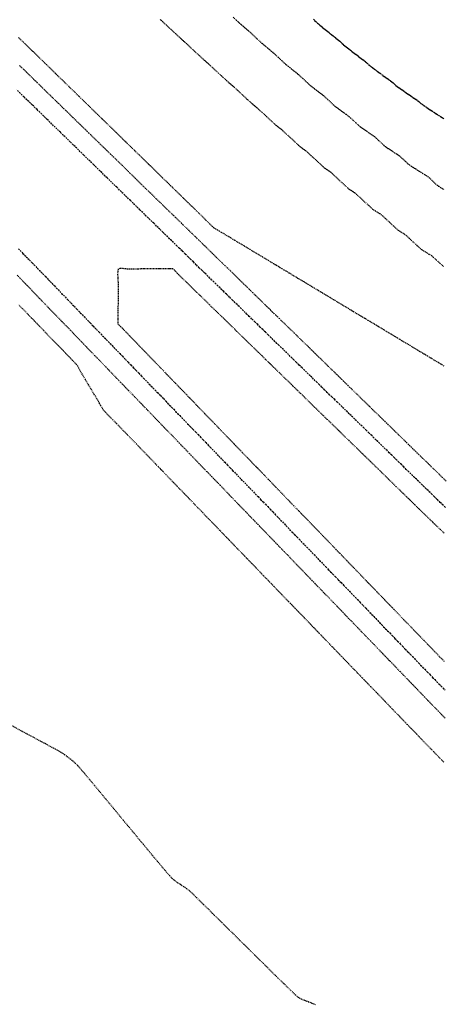
# Model space of a CAD drawing. Units: feet. Extents: x 2231450 to 2405042, y 13764001 to 13937778.
# Drawn here: x 2273973 to 2274039, y 13808348 to 13808500 of the extents above; entities that cross this region are included whole.
import ezdxf

# ---------------------------------------------------------------- set-up
doc = ezdxf.new("R2010")
doc.units = ezdxf.units.FT
doc.header["$MEASUREMENT"] = 0
doc.linetypes.add('HIDDEN', pattern=[0.375, 0.25, -0.125])
doc.linetypes.add('HIDDEN2', pattern=[0.1875, 0.125, -0.0625])
doc.layers.add('V-TOPO-CONT-MAJR', color=1, linetype='HIDDEN')
doc.layers.add('V-TOPO-CONT-MINR', color=251, linetype='HIDDEN2')

msp = doc.modelspace()

# ---------------------------------------------------------------- linework, layer by layer
at = {"layer": 'V-TOPO-CONT-MAJR', "color": 1, "linetype": 'HIDDEN', "lineweight": -3}
for points, elevation in [([(2274018.87, 13808500.46), (2274019.06, 13808500.29), (2274019.24, 13808500.13), (2274019.48, 13808499.91), (2274019.71, 13808499.69), (2274019.89, 13808499.53), (2274020.08, 13808499.37), (2274020.29, 13808499.2), (2274020.49, 13808499.04), (2274020.69, 13808498.88), (2274020.9, 13808498.71), (2274021.1, 13808498.54), (2274021.3, 13808498.38), (2274021.51, 13808498.21), (2274021.72, 13808498.05), (2274021.92, 13808497.89), (2274022.13, 13808497.72), (2274022.34, 13808497.55), (2274022.55, 13808497.39), (2274022.77, 13808497.22), (2274022.97, 13808497.06), (2274023.14, 13808496.9), (2274023.35, 13808496.7), (2274023.56, 13808496.51), (2274023.73, 13808496.35), (2274023.94, 13808496.19), (2274024.15, 13808496.02), (2274024.36, 13808495.86), (2274024.57, 13808495.7), (2274024.79, 13808495.53), (2274025, 13808495.37), (2274025.21, 13808495.21), (2274025.43, 13808495.04), (2274025.64, 13808494.88), (2274025.85, 13808494.71), (2274026.08, 13808494.54), (2274026.29, 13808494.38), (2274026.51, 13808494.22), (2274026.74, 13808494.05), (2274026.96, 13808493.88), (2274027.18, 13808493.68), (2274027.42, 13808493.45), (2274027.64, 13808493.25), (2274027.85, 13808493.08), (2274028.08, 13808492.92), (2274028.3, 13808492.76), (2274028.52, 13808492.6), (2274028.75, 13808492.43), (2274028.97, 13808492.27), (2274029.19, 13808492.1), (2274029.42, 13808491.93), (2274029.64, 13808491.77), (2274029.87, 13808491.61), (2274030.1, 13808491.44), (2274030.33, 13808491.27), (2274030.56, 13808491.11), (2274030.81, 13808490.94), (2274031.03, 13808490.77), (2274031.23, 13808490.6), (2274031.43, 13808490.4), (2274031.62, 13808490.22), (2274031.84, 13808490.06), (2274032.08, 13808489.89), (2274032.32, 13808489.74), (2274032.54, 13808489.58), (2274032.79, 13808489.41), (2274033.02, 13808489.24), (2274033.25, 13808489.08), (2274033.5, 13808488.91), (2274033.73, 13808488.75), (2274033.97, 13808488.59), (2274034.22, 13808488.41), (2274034.46, 13808488.25), (2274034.71, 13808488.08), (2274034.98, 13808487.9), (2274035.2, 13808487.75), (2274035.36, 13808487.6), (2274035.52, 13808487.44), (2274035.69, 13808487.3), (2274035.9, 13808487.15), (2274036.16, 13808486.97), (2274036.42, 13808486.81), (2274036.66, 13808486.65), (2274036.92, 13808486.48), (2274037.16, 13808486.32), (2274037.41, 13808486.15), (2274037.67, 13808485.98), (2274037.92, 13808485.82), (2274038.2, 13808485.64), (2274038.49, 13808485.45), (2274038.69, 13808485.32), (2274038.82, 13808485.24), (2274038.96, 13808485.15), (2274039.09, 13808485.06)], 640), ([(2274039.31, 13808424.93), (2274038.95, 13808425.27), (2274038.51, 13808425.7), (2274038.03, 13808426.17), (2274037.59, 13808426.6), (2274037.24, 13808426.94), (2274036.94, 13808427.23), (2274036.63, 13808427.53), (2274036.32, 13808427.83), (2274036.01, 13808428.13), (2274035.72, 13808428.41), (2274035.44, 13808428.69), (2274035.13, 13808428.99), (2274034.83, 13808429.29), (2274034.52, 13808429.58), (2274034.24, 13808429.86), (2274033.97, 13808430.13), (2274033.63, 13808430.45), (2274033.26, 13808430.81), (2274032.87, 13808431.19), (2274032.49, 13808431.56), (2274032.14, 13808431.9), (2274031.79, 13808432.25), (2274031.4, 13808432.63), (2274031, 13808433.01), (2274030.62, 13808433.39), (2274030.28, 13808433.72), (2274030.01, 13808433.98), (2274029.73, 13808434.25), (2274029.44, 13808434.54), (2274029.14, 13808434.83), (2274028.84, 13808435.12), (2274028.56, 13808435.39), (2274028.27, 13808435.67), (2274027.9, 13808436.04), (2274027.48, 13808436.45), (2274027.05, 13808436.86), (2274026.68, 13808437.22), (2274026.4, 13808437.5), (2274026.12, 13808437.76), (2274025.83, 13808438.05), (2274025.54, 13808438.33), (2274025.25, 13808438.62), (2274024.98, 13808438.88), (2274024.71, 13808439.14), (2274024.42, 13808439.42), (2274024.13, 13808439.7), (2274023.85, 13808439.98), (2274023.58, 13808440.24), (2274023.31, 13808440.5), (2274022.97, 13808440.84), (2274022.58, 13808441.22), (2274022.17, 13808441.62), (2274021.76, 13808442.01), (2274021.39, 13808442.37), (2274021.02, 13808442.73), (2274020.61, 13808443.13), (2274020.19, 13808443.54), (2274019.79, 13808443.94), (2274019.44, 13808444.28), (2274019.17, 13808444.53), (2274018.91, 13808444.79), (2274018.63, 13808445.06), (2274018.35, 13808445.33), (2274018.08, 13808445.6), (2274017.81, 13808445.86), (2274017.53, 13808446.14), (2274017.13, 13808446.52), (2274016.68, 13808446.96), (2274016.23, 13808447.4), (2274015.84, 13808447.78), (2274015.56, 13808448.05), (2274015.3, 13808448.3), (2274015.03, 13808448.57), (2274014.75, 13808448.84), (2274014.48, 13808449.1), (2274014.23, 13808449.35), (2274013.91, 13808449.66), (2274013.57, 13808449.99), (2274013.24, 13808450.31), (2274012.92, 13808450.62), (2274012.66, 13808450.88), (2274012.31, 13808451.22), (2274011.9, 13808451.62), (2274011.46, 13808452.04), (2274011.03, 13808452.46), (2274010.65, 13808452.84), (2274010.26, 13808453.22), (2274009.82, 13808453.64), (2274009.37, 13808454.08), (2274008.95, 13808454.49), (2274008.59, 13808454.84), (2274008.33, 13808455.09), (2274008.03, 13808455.39), (2274007.7, 13808455.71), (2274007.37, 13808456.02), (2274007.06, 13808456.33), (2274006.78, 13808456.6), (2274006.37, 13808457), (2274005.89, 13808457.47), (2274005.41, 13808457.93), (2274005, 13808458.33), (2274004.72, 13808458.61), (2274004.42, 13808458.9), (2274004.1, 13808459.21), (2274003.78, 13808459.52), (2274003.48, 13808459.81), (2274003.18, 13808460.1), (2274002.87, 13808460.41), (2274002.56, 13808460.71), (2274002.26, 13808461), (2274002.01, 13808461.25), (2274001.64, 13808461.6), (2274001.21, 13808462.02), (2274000.75, 13808462.47), (2274000.3, 13808462.91), (2273999.9, 13808463.3), (2273999.49, 13808463.7), (2273999.03, 13808464.15), (2273998.56, 13808464.61), (2273998.12, 13808465.04), (2273997.75, 13808465.4), (2273997.5, 13808465.64), (2273997.21, 13808465.92), (2273996.91, 13808466.22), (2273996.6, 13808466.51), (2273996.32, 13808466.79), (2273996.03, 13808467.07), (2273995.6, 13808467.49), (2273995.1, 13808467.98), (2273994.59, 13808468.47), (2273994.16, 13808468.89), (2273993.88, 13808469.16), (2273993.6, 13808469.43), (2273993.31, 13808469.72), (2273993.01, 13808470.01), (2273992.73, 13808470.28), (2273992.45, 13808470.56), (2273992.01, 13808470.98), (2273991.5, 13808471.48), (2273990.99, 13808471.98), (2273990.55, 13808472.41), (2273990.27, 13808472.68), (2273990, 13808472.95), (2273989.71, 13808473.22), (2273989.42, 13808473.5), (2273989.15, 13808473.77), (2273988.87, 13808474.04), (2273988.43, 13808474.48), (2273987.9, 13808474.99), (2273987.38, 13808475.5), (2273986.94, 13808475.93), (2273986.66, 13808476.2), (2273986.39, 13808476.46), (2273986.11, 13808476.73), (2273985.84, 13808477), (2273985.57, 13808477.26), (2273985.29, 13808477.53), (2273984.84, 13808477.97), (2273984.3, 13808478.49), (2273983.77, 13808479.01), (2273983.32, 13808479.45), (2273983.05, 13808479.72), (2273982.79, 13808479.97), (2273982.52, 13808480.23), (2273982.25, 13808480.5), (2273981.99, 13808480.75), (2273981.71, 13808481.02), (2273981.25, 13808481.47), (2273980.71, 13808481.99), (2273980.16, 13808482.52), (2273979.71, 13808482.97), (2273979.43, 13808483.24), (2273979.18, 13808483.48), (2273978.92, 13808483.74), (2273978.66, 13808483.99), (2273978.41, 13808484.24), (2273978.12, 13808484.51), (2273977.66, 13808484.96), (2273977.11, 13808485.5), (2273976.56, 13808486.04), (2273976.1, 13808486.48), (2273975.82, 13808486.75), (2273975.58, 13808486.99), (2273975.32, 13808487.24), (2273975.07, 13808487.49), (2273974.82, 13808487.72), (2273974.54, 13808488), (2273974.07, 13808488.45), (2273973.51, 13808489), (2273972.95, 13808489.55)], 635), ([(2273973.23, 13808464.96), (2273973.49, 13808464.68), (2273973.92, 13808464.24), (2273974.43, 13808463.72), (2273974.93, 13808463.19), (2273975.36, 13808462.75), (2273975.63, 13808462.47), (2273975.89, 13808462.2), (2273976.17, 13808461.92), (2273976.44, 13808461.64), (2273976.7, 13808461.37), (2273976.97, 13808461.09), (2273977.39, 13808460.65), (2273977.89, 13808460.14), (2273978.39, 13808459.62), (2273978.81, 13808459.19), (2273979.08, 13808458.9), (2273979.35, 13808458.63), (2273979.63, 13808458.34), (2273979.91, 13808458.05), (2273980.18, 13808457.77), (2273980.45, 13808457.49), (2273980.86, 13808457.06), (2273981.35, 13808456.56), (2273981.84, 13808456.05), (2273982.26, 13808455.62), (2273982.53, 13808455.34), (2273982.8, 13808455.06), (2273983.09, 13808454.76), (2273983.38, 13808454.46), (2273983.65, 13808454.17), (2273983.92, 13808453.9), (2273984.33, 13808453.47), (2273984.81, 13808452.98), (2273985.29, 13808452.48), (2273985.7, 13808452.06), (2273985.97, 13808451.77), (2273986.25, 13808451.48), (2273986.55, 13808451.18), (2273986.85, 13808450.87), (2273987.13, 13808450.58), (2273987.41, 13808450.29), (2273987.71, 13808449.97), (2273988.01, 13808449.66), (2273988.3, 13808449.37), (2273988.55, 13808449.11), (2273988.9, 13808448.74), (2273989.33, 13808448.31), (2273989.77, 13808447.84), (2273990.21, 13808447.39), (2273990.6, 13808446.98), (2273990.99, 13808446.58), (2273991.42, 13808446.14), (2273991.86, 13808445.69), (2273992.27, 13808445.26), (2273992.62, 13808444.9), (2273992.87, 13808444.64), (2273993.16, 13808444.34), (2273993.47, 13808444.02), (2273993.78, 13808443.69), (2273994.08, 13808443.39), (2273994.35, 13808443.11), (2273994.74, 13808442.7), (2273995.19, 13808442.24), (2273995.65, 13808441.77), (2273996.04, 13808441.36), (2273996.31, 13808441.08), (2273996.62, 13808440.76), (2273996.93, 13808440.43), (2273997.25, 13808440.11), (2273997.55, 13808439.79), (2273997.86, 13808439.48), (2273998.18, 13808439.14), (2273998.51, 13808438.81), (2273998.82, 13808438.49), (2273999.07, 13808438.23), (2273999.41, 13808437.87), (2273999.82, 13808437.45), (2274000.24, 13808437.01), (2274000.66, 13808436.58), (2274001.03, 13808436.2), (2274001.4, 13808435.82), (2274001.8, 13808435.4), (2274002.22, 13808434.97), (2274002.61, 13808434.56), (2274002.95, 13808434.21), (2274003.21, 13808433.95), (2274003.46, 13808433.69), (2274003.72, 13808433.41), (2274003.99, 13808433.13), (2274004.25, 13808432.86), (2274004.5, 13808432.6), (2274004.77, 13808432.32), (2274005.15, 13808431.93), (2274005.57, 13808431.49), (2274006, 13808431.05), (2274006.38, 13808430.66), (2274006.65, 13808430.38), (2274006.91, 13808430.11), (2274007.18, 13808429.83), (2274007.45, 13808429.55), (2274007.72, 13808429.27), (2274007.98, 13808429.01), (2274008.24, 13808428.74), (2274008.51, 13808428.45), (2274008.79, 13808428.17), (2274009.07, 13808427.88), (2274009.33, 13808427.61), (2274009.59, 13808427.34), (2274009.92, 13808427), (2274010.31, 13808426.6), (2274010.71, 13808426.18), (2274011.1, 13808425.78), (2274011.45, 13808425.41), (2274011.81, 13808425.05), (2274012.19, 13808424.65), (2274012.58, 13808424.24), (2274012.96, 13808423.86), (2274013.29, 13808423.52), (2274013.54, 13808423.25), (2274013.81, 13808422.97), (2274014.09, 13808422.68), (2274014.38, 13808422.38), (2274014.66, 13808422.09), (2274014.93, 13808421.81), (2274015.2, 13808421.53), (2274015.56, 13808421.17), (2274015.96, 13808420.75), (2274016.36, 13808420.34), (2274016.72, 13808419.97), (2274016.99, 13808419.68), (2274017.26, 13808419.4), (2274017.55, 13808419.1), (2274017.84, 13808418.8), (2274018.13, 13808418.5), (2274018.41, 13808418.22), (2274018.68, 13808417.93), (2274018.97, 13808417.63), (2274019.27, 13808417.32), (2274019.56, 13808417.02), (2274019.84, 13808416.73), (2274020.11, 13808416.46), (2274020.43, 13808416.12), (2274020.8, 13808415.75), (2274021.18, 13808415.35), (2274021.54, 13808414.97), (2274021.88, 13808414.62), (2274022.28, 13808414.21), (2274022.72, 13808413.75), (2274023.16, 13808413.3), (2274023.56, 13808412.89), (2274023.88, 13808412.55), (2274024.17, 13808412.26), (2274024.47, 13808411.95), (2274024.77, 13808411.63), (2274025.07, 13808411.32), (2274025.36, 13808411.03), (2274025.69, 13808410.68), (2274026.11, 13808410.24), (2274026.57, 13808409.78), (2274026.99, 13808409.34), (2274027.33, 13808408.99), (2274027.62, 13808408.69), (2274027.93, 13808408.37), (2274028.24, 13808408.05), (2274028.54, 13808407.73), (2274028.83, 13808407.43), (2274029.12, 13808407.13), (2274029.43, 13808406.81), (2274029.75, 13808406.48), (2274030.06, 13808406.16), (2274030.36, 13808405.85), (2274030.69, 13808405.51), (2274031.08, 13808405.11), (2274031.5, 13808404.67), (2274031.92, 13808404.24), (2274032.31, 13808403.84), (2274032.69, 13808403.44), (2274033.1, 13808403.02), (2274033.51, 13808402.59), (2274033.89, 13808402.19), (2274034.22, 13808401.85), (2274034.52, 13808401.54), (2274034.84, 13808401.21), (2274035.16, 13808400.88), (2274035.48, 13808400.55), (2274035.78, 13808400.24), (2274036.12, 13808399.89), (2274036.51, 13808399.48), (2274036.93, 13808399.05), (2274037.33, 13808398.64), (2274037.67, 13808398.29), (2274037.98, 13808397.97), (2274038.3, 13808397.64), (2274038.63, 13808397.3), (2274038.95, 13808396.96), (2274039.26, 13808396.65)], 635)]:
    msp.add_lwpolyline(points, dxfattribs=dict(at, elevation=elevation))
at = {"layer": 'V-TOPO-CONT-MINR', "color": 251, "linetype": 'HIDDEN2', "lineweight": -3}
for points, elevation in [([(2273995.16, 13808500.44), (2273995.23, 13808500.38), (2273995.29, 13808500.32), (2273995.52, 13808500.11), (2273996.08, 13808499.59), (2273996.8, 13808498.92), (2273997.52, 13808498.25), (2273998.08, 13808497.73), (2273998.31, 13808497.52), (2273998.38, 13808497.46), (2273998.44, 13808497.4), (2273998.51, 13808497.34), (2273998.58, 13808497.27), (2273998.64, 13808497.21), (2273998.71, 13808497.15), (2273998.78, 13808497.09), (2273998.85, 13808497.03), (2273998.91, 13808496.97), (2273998.98, 13808496.91), (2273999.21, 13808496.7), (2273999.76, 13808496.19), (2274000.48, 13808495.52), (2274001.19, 13808494.86), (2274001.75, 13808494.35), (2274001.98, 13808494.13), (2274002.05, 13808494.07), (2274002.12, 13808494.01), (2274002.19, 13808493.95), (2274002.26, 13808493.88), (2274002.33, 13808493.82), (2274002.4, 13808493.76), (2274002.47, 13808493.7), (2274002.54, 13808493.64), (2274002.62, 13808493.57), (2274002.69, 13808493.51), (2274002.92, 13808493.3), (2274003.46, 13808492.79), (2274004.17, 13808492.14), (2274004.88, 13808491.48), (2274005.43, 13808490.97), (2274005.66, 13808490.76), (2274005.73, 13808490.7), (2274005.8, 13808490.64), (2274005.88, 13808490.57), (2274005.95, 13808490.51), (2274006.03, 13808490.45), (2274006.11, 13808490.38), (2274006.18, 13808490.32), (2274006.26, 13808490.25), (2274006.34, 13808490.19), (2274006.41, 13808490.13), (2274006.64, 13808489.92), (2274007.18, 13808489.42), (2274007.88, 13808488.77), (2274008.58, 13808488.12), (2274009.12, 13808487.62), (2274009.35, 13808487.41), (2274009.43, 13808487.35), (2274009.51, 13808487.28), (2274009.59, 13808487.22), (2274009.67, 13808487.15), (2274009.75, 13808487.09), (2274009.83, 13808487.02), (2274009.91, 13808486.96), (2274009.99, 13808486.89), (2274010.08, 13808486.83), (2274010.16, 13808486.76), (2274010.38, 13808486.55), (2274010.92, 13808486.06), (2274011.61, 13808485.42), (2274012.3, 13808484.78), (2274012.84, 13808484.28), (2274013.06, 13808484.08), (2274013.14, 13808484.01), (2274013.23, 13808483.95), (2274013.32, 13808483.88), (2274013.4, 13808483.81), (2274013.49, 13808483.75), (2274013.58, 13808483.68), (2274013.66, 13808483.61), (2274013.75, 13808483.55), (2274013.84, 13808483.48), (2274013.93, 13808483.41), (2274014.15, 13808483.21), (2274014.68, 13808482.72), (2274015.36, 13808482.09), (2274016.04, 13808481.46), (2274016.57, 13808480.97), (2274016.79, 13808480.77), (2274016.88, 13808480.7), (2274016.97, 13808480.63), (2274017.07, 13808480.57), (2274017.16, 13808480.5), (2274017.25, 13808480.43), (2274017.34, 13808480.36), (2274017.44, 13808480.29), (2274017.53, 13808480.22), (2274017.63, 13808480.16), (2274017.73, 13808480.08), (2274017.95, 13808479.88), (2274018.47, 13808479.4), (2274019.14, 13808478.79), (2274019.81, 13808478.17), (2274020.33, 13808477.69), (2274020.55, 13808477.49), (2274020.64, 13808477.42), (2274020.74, 13808477.35), (2274020.84, 13808477.28), (2274020.94, 13808477.21), (2274021.04, 13808477.14), (2274021.14, 13808477.07), (2274021.25, 13808477), (2274021.35, 13808476.93), (2274021.45, 13808476.86), (2274021.56, 13808476.78), (2274021.78, 13808476.59), (2274022.29, 13808476.12), (2274022.94, 13808475.51), (2274023.6, 13808474.91), (2274024.11, 13808474.44), (2274024.33, 13808474.24), (2274024.43, 13808474.16), (2274024.54, 13808474.09), (2274024.65, 13808474.02), (2274024.76, 13808473.95), (2274024.87, 13808473.88), (2274024.98, 13808473.81), (2274025.1, 13808473.73), (2274025.2, 13808473.66), (2274025.26, 13808473.63), (2274025.31, 13808473.59), (2274025.51, 13808473.41), (2274026, 13808472.96), (2274026.64, 13808472.37), (2274027.29, 13808471.77), (2274027.8, 13808471.31), (2274028.03, 13808471.1), (2274028.2, 13808470.98), (2274028.37, 13808470.88), (2274028.51, 13808470.79), (2274028.68, 13808470.68), (2274028.84, 13808470.58), (2274029, 13808470.48), (2274029.17, 13808470.38), (2274029.33, 13808470.27), (2274029.56, 13808470.06), (2274030.05, 13808469.62), (2274030.66, 13808469.06), (2274031.27, 13808468.5), (2274031.75, 13808468.05), (2274031.99, 13808467.84), (2274032.14, 13808467.73), (2274032.32, 13808467.63), (2274032.48, 13808467.53), (2274032.65, 13808467.43), (2274032.83, 13808467.33), (2274032.99, 13808467.21), (2274033.23, 13808467.01), (2274033.7, 13808466.57), (2274034.29, 13808466.03), (2274034.88, 13808465.48), (2274035.36, 13808465.05), (2274035.59, 13808464.84), (2274035.76, 13808464.73), (2274035.94, 13808464.63), (2274036.11, 13808464.52), (2274036.29, 13808464.42), (2274036.47, 13808464.3), (2274036.65, 13808464.19), (2274036.84, 13808464.09), (2274037.03, 13808463.97), (2274037.21, 13808463.85), (2274037.44, 13808463.65), (2274037.9, 13808463.23), (2274038.47, 13808462.7), (2274039.04, 13808462.18)], 638), ([(2274006.47, 13808500.76), (2274006.94, 13808500.32), (2274007.17, 13808500.11), (2274007.29, 13808500.01), (2274007.41, 13808499.9), (2274007.52, 13808499.8), (2274007.64, 13808499.69), (2274007.76, 13808499.59), (2274007.88, 13808499.48), (2274007.99, 13808499.38), (2274008.12, 13808499.28), (2274008.23, 13808499.17), (2274008.35, 13808499.07), (2274008.48, 13808498.96), (2274008.59, 13808498.86), (2274008.71, 13808498.76), (2274008.84, 13808498.65), (2274008.96, 13808498.55), (2274009.19, 13808498.34), (2274009.65, 13808497.91), (2274010.19, 13808497.41), (2274010.65, 13808496.98), (2274010.88, 13808496.77), (2274011, 13808496.67), (2274011.12, 13808496.56), (2274011.24, 13808496.46), (2274011.36, 13808496.36), (2274011.49, 13808496.25), (2274011.61, 13808496.15), (2274011.73, 13808496.05), (2274011.86, 13808495.94), (2274011.98, 13808495.84), (2274012.11, 13808495.73), (2274012.24, 13808495.63), (2274012.36, 13808495.52), (2274012.48, 13808495.42), (2274012.62, 13808495.31), (2274012.74, 13808495.21), (2274012.97, 13808495), (2274013.42, 13808494.58), (2274013.94, 13808494.1), (2274014.39, 13808493.68), (2274014.62, 13808493.47), (2274014.74, 13808493.37), (2274014.87, 13808493.26), (2274015, 13808493.16), (2274015.12, 13808493.06), (2274015.26, 13808492.95), (2274015.38, 13808492.85), (2274015.51, 13808492.75), (2274015.65, 13808492.64), (2274015.77, 13808492.54), (2274015.9, 13808492.43), (2274016.04, 13808492.33), (2274016.17, 13808492.22), (2274016.3, 13808492.12), (2274016.44, 13808492.01), (2274016.57, 13808491.91), (2274016.79, 13808491.7), (2274017.23, 13808491.3), (2274017.74, 13808490.82), (2274018.17, 13808490.42), (2274018.4, 13808490.21), (2274018.53, 13808490.11), (2274018.66, 13808490), (2274018.8, 13808489.9), (2274018.93, 13808489.8), (2274019.07, 13808489.69), (2274019.2, 13808489.59), (2274019.33, 13808489.49), (2274019.47, 13808489.38), (2274019.61, 13808489.28), (2274019.74, 13808489.17), (2274019.89, 13808489.07), (2274020.02, 13808488.96), (2274020.16, 13808488.86), (2274020.31, 13808488.75), (2274020.44, 13808488.65), (2274020.66, 13808488.44), (2274021.09, 13808488.05), (2274021.58, 13808487.6), (2274022, 13808487.21), (2274022.22, 13808487.01), (2274022.35, 13808486.9), (2274022.5, 13808486.8), (2274022.64, 13808486.7), (2274022.78, 13808486.59), (2274022.92, 13808486.49), (2274023.06, 13808486.38), (2274023.2, 13808486.28), (2274023.35, 13808486.17), (2274023.49, 13808486.07), (2274023.64, 13808485.96), (2274023.79, 13808485.85), (2274023.93, 13808485.75), (2274024.08, 13808485.65), (2274024.23, 13808485.54), (2274024.38, 13808485.43), (2274024.59, 13808485.23), (2274025, 13808484.86), (2274025.47, 13808484.42), (2274025.87, 13808484.05), (2274026.09, 13808483.86), (2274026.23, 13808483.75), (2274026.38, 13808483.64), (2274026.53, 13808483.54), (2274026.68, 13808483.44), (2274026.83, 13808483.33), (2274026.98, 13808483.23), (2274027.13, 13808483.12), (2274027.29, 13808483.01), (2274027.44, 13808482.91), (2274027.59, 13808482.8), (2274027.75, 13808482.69), (2274027.9, 13808482.59), (2274028.06, 13808482.49), (2274028.23, 13808482.38), (2274028.38, 13808482.27), (2274028.59, 13808482.08), (2274028.97, 13808481.72), (2274029.41, 13808481.31), (2274029.8, 13808480.95), (2274030.01, 13808480.77), (2274030.16, 13808480.66), (2274030.32, 13808480.55), (2274030.48, 13808480.45), (2274030.64, 13808480.35), (2274030.8, 13808480.24), (2274030.96, 13808480.13), (2274031.12, 13808480.03), (2274031.29, 13808479.92), (2274031.45, 13808479.81), (2274031.63, 13808479.7), (2274031.82, 13808479.57), (2274031.95, 13808479.49), (2274032.07, 13808479.41), (2274032.2, 13808479.33), (2274032.36, 13808479.18), (2274032.71, 13808478.85), (2274033.13, 13808478.46), (2274033.51, 13808478.11), (2274033.75, 13808477.91), (2274033.99, 13808477.74), (2274034.25, 13808477.58), (2274034.5, 13808477.43), (2274034.71, 13808477.3), (2274034.98, 13808477.13), (2274035.26, 13808476.95), (2274035.53, 13808476.78), (2274035.78, 13808476.62), (2274036.06, 13808476.46), (2274036.34, 13808476.28), (2274036.59, 13808476.11), (2274036.83, 13808475.9), (2274037.14, 13808475.61), (2274037.48, 13808475.29), (2274037.79, 13808474.99), (2274038.03, 13808474.79), (2274038.28, 13808474.61), (2274038.55, 13808474.45), (2274038.83, 13808474.28), (2274039.09, 13808474.12)], 639), ([(2273973.24, 13808497.64), (2273973.93, 13808496.97), (2273974.57, 13808496.34), (2273975.05, 13808495.88), (2273975.25, 13808495.68), (2273975.37, 13808495.56), (2273975.49, 13808495.45), (2273975.7, 13808495.25), (2273976.18, 13808494.78), (2273976.83, 13808494.14), (2273977.54, 13808493.46), (2273978.19, 13808492.82), (2273978.67, 13808492.36), (2273978.87, 13808492.16), (2273978.97, 13808492.06), (2273979.07, 13808491.96), (2273979.28, 13808491.76), (2273979.77, 13808491.29), (2273980.42, 13808490.64), (2273981.14, 13808489.95), (2273981.8, 13808489.31), (2273982.28, 13808488.84), (2273982.48, 13808488.64), (2273982.57, 13808488.56), (2273982.66, 13808488.47), (2273982.86, 13808488.27), (2273983.35, 13808487.8), (2273984.02, 13808487.15), (2273984.74, 13808486.44), (2273985.41, 13808485.79), (2273985.9, 13808485.32), (2273986.09, 13808485.12), (2273986.17, 13808485.05), (2273986.24, 13808484.98), (2273986.44, 13808484.79), (2273986.93, 13808484.3), (2273987.61, 13808483.65), (2273988.34, 13808482.93), (2273989.02, 13808482.28), (2273989.51, 13808481.8), (2273989.71, 13808481.61), (2273989.76, 13808481.55), (2273989.82, 13808481.49), (2273990.02, 13808481.3), (2273990.52, 13808480.81), (2273991.2, 13808480.15), (2273991.94, 13808479.43), (2273992.62, 13808478.76), (2273993.12, 13808478.28), (2273993.32, 13808478.09), (2273993.36, 13808478.05), (2273993.4, 13808478), (2273993.6, 13808477.81), (2273994.11, 13808477.32), (2273994.79, 13808476.65), (2273995.54, 13808475.92), (2273996.23, 13808475.25), (2273996.73, 13808474.76), (2273996.93, 13808474.57), (2273996.99, 13808474.52), (2273997.14, 13808474.37), (2273997.53, 13808473.98), (2273998.1, 13808473.43), (2273998.76, 13808472.78), (2273999.44, 13808472.12), (2274000.06, 13808471.52), (2274000.54, 13808471.05), (2274001.06, 13808470.55), (2274001.65, 13808469.96), (2274002.25, 13808469.37), (2274002.8, 13808468.83), (2274003.22, 13808468.43), (2274003.46, 13808468.21), (2274003.73, 13808468.03), (2274004.03, 13808467.86), (2274004.31, 13808467.7), (2274004.61, 13808467.52), (2274005.18, 13808467.18), (2274005.92, 13808466.74), (2274006.71, 13808466.26), (2274007.43, 13808465.83), (2274007.98, 13808465.5), (2274008.23, 13808465.35), (2274008.4, 13808465.25), (2274008.57, 13808465.15), (2274008.73, 13808465.05), (2274009.03, 13808464.87), (2274009.65, 13808464.5), (2274010.44, 13808464.03), (2274011.23, 13808463.55), (2274011.89, 13808463.16), (2274012.23, 13808462.95), (2274012.46, 13808462.81), (2274012.69, 13808462.67), (2274012.93, 13808462.53), (2274013.16, 13808462.39), (2274013.4, 13808462.24), (2274013.7, 13808462.07), (2274014.01, 13808461.88), (2274014.29, 13808461.71), (2274014.6, 13808461.53), (2274015.12, 13808461.22), (2274015.76, 13808460.83), (2274016.44, 13808460.42), (2274017.07, 13808460.04), (2274017.58, 13808459.74), (2274018.02, 13808459.47), (2274018.51, 13808459.18), (2274019.01, 13808458.88), (2274019.49, 13808458.59), (2274019.91, 13808458.34), (2274020.24, 13808458.14), (2274020.58, 13808457.94), (2274020.94, 13808457.73), (2274021.3, 13808457.51), (2274021.66, 13808457.29), (2274022, 13808457.09), (2274022.38, 13808456.86), (2274022.83, 13808456.59), (2274023.31, 13808456.3), (2274023.8, 13808456.01), (2274024.24, 13808455.74), (2274024.66, 13808455.49), (2274025.1, 13808455.22), (2274025.55, 13808454.95), (2274026, 13808454.69), (2274026.42, 13808454.43), (2274026.82, 13808454.2), (2274027.3, 13808453.91), (2274027.82, 13808453.59), (2274028.33, 13808453.29), (2274028.77, 13808453.02), (2274029.11, 13808452.82), (2274029.46, 13808452.61), (2274029.83, 13808452.39), (2274030.2, 13808452.17), (2274030.55, 13808451.96), (2274030.84, 13808451.78), (2274031.18, 13808451.58), (2274031.54, 13808451.36), (2274031.9, 13808451.15), (2274032.24, 13808450.94), (2274032.59, 13808450.73), (2274033.15, 13808450.4), (2274033.8, 13808450.01), (2274034.44, 13808449.62), (2274034.96, 13808449.31), (2274035.26, 13808449.13), (2274035.5, 13808448.99), (2274035.75, 13808448.83), (2274036, 13808448.68), (2274036.24, 13808448.54), (2274036.53, 13808448.37), (2274037.03, 13808448.07), (2274037.68, 13808447.68), (2274038.38, 13808447.26), (2274039.08, 13808446.84)], 637), ([(2274039.42, 13808429), (2274038.86, 13808429.54), (2274038.32, 13808430.07), (2274037.85, 13808430.53), (2274037.38, 13808430.99), (2274036.85, 13808431.51), (2274036.31, 13808432.03), (2274035.81, 13808432.52), (2274035.42, 13808432.9), (2274035.18, 13808433.13), (2274034.96, 13808433.35), (2274034.72, 13808433.58), (2274034.49, 13808433.8), (2274034.27, 13808434.02), (2274034.04, 13808434.24), (2274033.81, 13808434.47), (2274033.57, 13808434.7), (2274033.34, 13808434.92), (2274033.07, 13808435.19), (2274032.59, 13808435.65), (2274032.02, 13808436.21), (2274031.44, 13808436.77), (2274030.96, 13808437.24), (2274030.68, 13808437.51), (2274030.45, 13808437.74), (2274030.21, 13808437.98), (2274029.96, 13808438.21), (2274029.73, 13808438.44), (2274029.49, 13808438.68), (2274029.09, 13808439.06), (2274028.61, 13808439.53), (2274028.07, 13808440.05), (2274027.55, 13808440.56), (2274027.1, 13808441), (2274026.65, 13808441.44), (2274026.14, 13808441.93), (2274025.63, 13808442.44), (2274025.15, 13808442.9), (2274024.76, 13808443.28), (2274024.52, 13808443.51), (2274024.28, 13808443.75), (2274024.02, 13808444), (2274023.76, 13808444.25), (2274023.52, 13808444.49), (2274023.27, 13808444.73), (2274023.01, 13808444.98), (2274022.75, 13808445.24), (2274022.5, 13808445.48), (2274022.23, 13808445.75), (2274021.77, 13808446.19), (2274021.22, 13808446.72), (2274020.68, 13808447.26), (2274020.22, 13808447.7), (2274019.94, 13808447.98), (2274019.68, 13808448.22), (2274019.41, 13808448.49), (2274019.15, 13808448.75), (2274018.89, 13808449), (2274018.64, 13808449.24), (2274018.26, 13808449.61), (2274017.79, 13808450.07), (2274017.28, 13808450.56), (2274016.79, 13808451.04), (2274016.35, 13808451.47), (2274015.92, 13808451.88), (2274015.44, 13808452.36), (2274014.94, 13808452.84), (2274014.49, 13808453.29), (2274014.11, 13808453.65), (2274013.86, 13808453.89), (2274013.6, 13808454.15), (2274013.32, 13808454.42), (2274013.04, 13808454.7), (2274012.77, 13808454.95), (2274012.5, 13808455.21), (2274012.22, 13808455.49), (2274011.94, 13808455.77), (2274011.66, 13808456.03), (2274011.39, 13808456.3), (2274010.95, 13808456.73), (2274010.43, 13808457.23), (2274009.91, 13808457.74), (2274009.47, 13808458.17), (2274009.19, 13808458.44), (2274008.91, 13808458.71), (2274008.62, 13808459), (2274008.33, 13808459.28), (2274008.05, 13808459.55), (2274007.8, 13808459.8), (2274007.43, 13808460.16), (2274006.98, 13808460.6), (2274006.49, 13808461.07), (2274006.02, 13808461.53), (2274005.61, 13808461.93), (2274005.2, 13808462.33), (2274004.73, 13808462.78), (2274004.26, 13808463.24), (2274003.82, 13808463.67), (2274003.46, 13808464.03), (2274003.2, 13808464.27), (2274002.92, 13808464.55), (2274002.61, 13808464.85), (2274002.31, 13808465.14), (2274002.03, 13808465.42), (2274001.74, 13808465.7), (2274001.43, 13808466), (2274001.12, 13808466.3), (2274000.83, 13808466.59), (2274000.55, 13808466.86), (2274000.13, 13808467.27), (2273999.64, 13808467.75), (2273999.15, 13808468.22), (2273998.73, 13808468.63), (2273998.44, 13808468.91), (2273998.14, 13808469.2), (2273997.83, 13808469.51), (2273997.51, 13808469.81), (2273997.21, 13808470.11), (2273996.93, 13808470.38), (2273996.52, 13808470.78), (2273996.04, 13808471.25), (2273995.56, 13808471.72), (2273995.14, 13808472.12), (2273994.86, 13808472.4), (2273994.55, 13808472.7), (2273994.23, 13808473.01), (2273993.91, 13808473.33), (2273993.6, 13808473.62), (2273993.32, 13808473.9), (2273992.91, 13808474.29), (2273992.44, 13808474.75), (2273991.97, 13808475.21), (2273991.56, 13808475.61), (2273991.28, 13808475.89), (2273990.96, 13808476.19), (2273990.63, 13808476.51), (2273990.3, 13808476.84), (2273989.99, 13808477.14), (2273989.71, 13808477.42), (2273989.31, 13808477.81), (2273988.85, 13808478.26), (2273988.38, 13808478.71), (2273987.98, 13808479.1), (2273987.7, 13808479.38), (2273987.44, 13808479.62), (2273987.17, 13808479.89), (2273986.9, 13808480.15), (2273986.63, 13808480.41), (2273986.38, 13808480.66), (2273986.09, 13808480.93), (2273985.7, 13808481.32), (2273985.25, 13808481.76), (2273984.79, 13808482.2), (2273984.4, 13808482.59), (2273984.11, 13808482.86), (2273983.85, 13808483.12), (2273983.58, 13808483.39), (2273983.3, 13808483.66), (2273983.02, 13808483.93), (2273982.76, 13808484.18), (2273982.48, 13808484.45), (2273982.09, 13808484.83), (2273981.65, 13808485.26), (2273981.21, 13808485.7), (2273980.82, 13808486.08), (2273980.53, 13808486.35), (2273980.26, 13808486.61), (2273979.98, 13808486.89), (2273979.7, 13808487.16), (2273979.42, 13808487.44), (2273979.15, 13808487.7), (2273978.87, 13808487.97), (2273978.49, 13808488.34), (2273978.05, 13808488.77), (2273977.62, 13808489.19), (2273977.23, 13808489.56), (2273976.95, 13808489.84), (2273976.68, 13808490.11), (2273976.39, 13808490.39), (2273976.1, 13808490.67), (2273975.81, 13808490.95), (2273975.54, 13808491.22), (2273975.26, 13808491.49), (2273974.88, 13808491.86), (2273974.46, 13808492.27), (2273974.03, 13808492.68), (2273973.65, 13808493.05), (2273973.37, 13808493.33)], 636), ([(2273973.02, 13808460.85), (2273973.47, 13808460.39), (2273973.92, 13808459.93), (2273974.31, 13808459.53), (2273974.58, 13808459.25), (2273974.88, 13808458.94), (2273975.19, 13808458.61), (2273975.51, 13808458.29), (2273975.81, 13808457.98), (2273976.08, 13808457.69), (2273976.48, 13808457.28), (2273976.93, 13808456.81), (2273977.39, 13808456.34), (2273977.78, 13808455.93), (2273978.05, 13808455.65), (2273978.34, 13808455.35), (2273978.65, 13808455.03), (2273978.96, 13808454.71), (2273979.25, 13808454.41), (2273979.53, 13808454.13), (2273979.93, 13808453.71), (2273980.39, 13808453.23), (2273980.86, 13808452.75), (2273981.26, 13808452.34), (2273981.53, 13808452.06), (2273981.81, 13808451.76), (2273982.11, 13808451.45), (2273982.41, 13808451.14), (2273982.7, 13808450.84), (2273982.95, 13808450.59), (2273983.3, 13808450.22), (2273983.72, 13808449.79), (2273984.17, 13808449.32), (2273984.61, 13808448.87), (2273985, 13808448.46), (2273985.4, 13808448.05), (2273985.85, 13808447.59), (2273986.31, 13808447.11), (2273986.74, 13808446.66), (2273987.1, 13808446.29), (2273987.34, 13808446.04), (2273987.62, 13808445.75), (2273987.91, 13808445.45), (2273988.2, 13808445.15), (2273988.48, 13808444.87), (2273988.75, 13808444.59), (2273989.03, 13808444.29), (2273989.32, 13808443.99), (2273989.59, 13808443.71), (2273989.86, 13808443.43), (2273990.28, 13808443), (2273990.78, 13808442.49), (2273991.27, 13808441.98), (2273991.68, 13808441.55), (2273991.95, 13808441.27), (2273992.22, 13808441), (2273992.5, 13808440.71), (2273992.77, 13808440.42), (2273993.04, 13808440.15), (2273993.28, 13808439.9), (2273993.64, 13808439.52), (2273994.08, 13808439.07), (2273994.55, 13808438.58), (2273995.02, 13808438.1), (2273995.43, 13808437.68), (2273995.84, 13808437.25), (2273996.32, 13808436.76), (2273996.8, 13808436.26), (2273997.25, 13808435.79), (2273997.62, 13808435.41), (2273997.86, 13808435.16), (2273998.11, 13808434.9), (2273998.38, 13808434.62), (2273998.65, 13808434.34), (2273998.9, 13808434.08), (2273999.15, 13808433.82), (2273999.42, 13808433.55), (2273999.68, 13808433.28), (2273999.93, 13808433.02), (2274000.2, 13808432.74), (2274000.64, 13808432.28), (2274001.16, 13808431.75), (2274001.68, 13808431.21), (2274002.11, 13808430.76), (2274002.38, 13808430.48), (2274002.62, 13808430.23), (2274002.88, 13808429.97), (2274003.13, 13808429.7), (2274003.38, 13808429.45), (2274003.62, 13808429.2), (2274003.99, 13808428.82), (2274004.44, 13808428.35), (2274004.94, 13808427.84), (2274005.42, 13808427.33), (2274005.85, 13808426.89), (2274006.29, 13808426.44), (2274006.78, 13808425.93), (2274007.29, 13808425.4), (2274007.76, 13808424.92), (2274008.14, 13808424.53), (2274008.37, 13808424.28), (2274008.61, 13808424.04), (2274008.85, 13808423.79), (2274009.1, 13808423.53), (2274009.33, 13808423.29), (2274009.56, 13808423.06), (2274009.8, 13808422.81), (2274010.04, 13808422.56), (2274010.27, 13808422.32), (2274010.54, 13808422.04), (2274010.99, 13808421.57), (2274011.54, 13808421), (2274012.09, 13808420.44), (2274012.54, 13808419.97), (2274012.8, 13808419.7), (2274013.03, 13808419.47), (2274013.26, 13808419.23), (2274013.49, 13808418.98), (2274013.72, 13808418.75), (2274013.95, 13808418.51), (2274014.33, 13808418.12), (2274014.81, 13808417.63), (2274015.32, 13808417.09), (2274015.83, 13808416.56), (2274016.28, 13808416.1), (2274016.73, 13808415.64), (2274017.25, 13808415.1), (2274017.78, 13808414.55), (2274018.27, 13808414.04), (2274018.66, 13808413.64), (2274018.89, 13808413.4), (2274019.1, 13808413.18), (2274019.32, 13808412.95), (2274019.55, 13808412.72), (2274019.76, 13808412.51), (2274019.96, 13808412.29), (2274020.18, 13808412.06), (2274020.4, 13808411.84), (2274020.61, 13808411.62), (2274020.88, 13808411.35), (2274021.35, 13808410.86), (2274021.92, 13808410.26), (2274022.5, 13808409.67), (2274022.97, 13808409.18), (2274023.23, 13808408.91), (2274023.43, 13808408.7), (2274023.64, 13808408.48), (2274023.85, 13808408.27), (2274024.06, 13808408.06), (2274024.28, 13808407.82), (2274024.67, 13808407.42), (2274025.17, 13808406.91), (2274025.71, 13808406.35), (2274026.24, 13808405.8), (2274026.71, 13808405.32), (2274027.17, 13808404.83), (2274027.72, 13808404.27), (2274028.27, 13808403.7), (2274028.78, 13808403.17), (2274029.17, 13808402.76), (2274029.4, 13808402.53), (2274029.59, 13808402.33), (2274029.79, 13808402.12), (2274029.99, 13808401.91), (2274030.18, 13808401.72), (2274030.37, 13808401.53), (2274030.56, 13808401.32), (2274030.76, 13808401.12), (2274030.95, 13808400.93), (2274031.22, 13808400.65), (2274031.71, 13808400.14), (2274032.31, 13808399.52), (2274032.91, 13808398.9), (2274033.39, 13808398.4), (2274033.66, 13808398.12), (2274033.84, 13808397.94), (2274034.03, 13808397.74), (2274034.21, 13808397.55), (2274034.39, 13808397.36), (2274034.62, 13808397.13), (2274035.02, 13808396.72), (2274035.53, 13808396.19), (2274036.09, 13808395.6), (2274036.65, 13808395.03), (2274037.13, 13808394.53), (2274037.62, 13808394.02), (2274038.18, 13808393.44), (2274038.76, 13808392.84), (2274039.29, 13808392.3)], 636), ([(2274039.1, 13808420.94), (2274038.53, 13808421.5), (2274038.04, 13808421.98), (2274037.68, 13808422.32), (2274037.52, 13808422.48), (2274037.41, 13808422.59), (2274037.29, 13808422.7), (2274037.18, 13808422.81), (2274036.97, 13808423.01), (2274036.5, 13808423.47), (2274035.88, 13808424.08), (2274035.2, 13808424.73), (2274034.58, 13808425.34), (2274034.11, 13808425.8), (2274033.91, 13808426), (2274033.81, 13808426.1), (2274033.7, 13808426.2), (2274033.6, 13808426.3), (2274033.45, 13808426.44), (2274033.29, 13808426.59), (2274033.14, 13808426.75), (2274032.78, 13808427.09), (2274032.29, 13808427.58), (2274031.7, 13808428.14), (2274031.09, 13808428.73), (2274030.51, 13808429.3), (2274030.02, 13808429.79), (2274029.51, 13808430.27), (2274028.92, 13808430.85), (2274028.3, 13808431.46), (2274027.71, 13808432.04), (2274027.2, 13808432.53), (2274026.84, 13808432.88), (2274026.68, 13808433.03), (2274026.56, 13808433.15), (2274026.43, 13808433.27), (2274026.23, 13808433.48), (2274025.74, 13808433.95), (2274025.1, 13808434.58), (2274024.39, 13808435.26), (2274023.75, 13808435.89), (2274023.27, 13808436.35), (2274023.07, 13808436.55), (2274022.96, 13808436.66), (2274022.85, 13808436.76), (2274022.74, 13808436.87), (2274022.64, 13808436.97), (2274022.49, 13808437.12), (2274022.13, 13808437.47), (2274021.62, 13808437.97), (2274021.01, 13808438.55), (2274020.38, 13808439.17), (2274019.78, 13808439.75), (2274019.27, 13808440.25), (2274018.75, 13808440.76), (2274018.14, 13808441.35), (2274017.49, 13808441.98), (2274016.88, 13808442.58), (2274016.35, 13808443.09), (2274015.99, 13808443.45), (2274015.84, 13808443.59), (2274015.76, 13808443.66), (2274015.69, 13808443.74), (2274015.49, 13808443.94), (2274014.99, 13808444.42), (2274014.32, 13808445.07), (2274013.59, 13808445.78), (2274012.92, 13808446.44), (2274012.43, 13808446.92), (2274012.23, 13808447.11), (2274012.17, 13808447.17), (2274012.1, 13808447.23), (2274012.04, 13808447.29), (2274011.98, 13808447.35), (2274011.84, 13808447.49), (2274011.47, 13808447.84), (2274010.95, 13808448.36), (2274010.33, 13808448.96), (2274009.67, 13808449.6), (2274009.05, 13808450.2), (2274008.52, 13808450.72), (2274007.99, 13808451.24), (2274007.36, 13808451.85), (2274006.69, 13808452.5), (2274006.05, 13808453.12), (2274005.52, 13808453.65), (2274005.15, 13808454.01), (2274005.01, 13808454.14), (2274004.94, 13808454.21), (2274004.74, 13808454.4), (2274004.23, 13808454.89), (2274003.54, 13808455.57), (2274002.79, 13808456.3), (2274002.1, 13808456.98), (2274001.59, 13808457.47), (2274001.39, 13808457.66), (2274001.36, 13808457.7), (2274001.17, 13808457.88), (2274000.68, 13808458.35), (2274000.01, 13808459.01), (2273999.27, 13808459.73), (2273998.57, 13808460.41), (2273998.04, 13808460.93), (2273997.77, 13808461.19), (2273997.57, 13808461.41), (2273997.36, 13808461.65), (2273997.13, 13808461.82), (2273996.75, 13808461.85), (2273995.93, 13808461.86), (2273994.85, 13808461.85), (2273993.68, 13808461.84), (2273992.59, 13808461.83), (2273991.74, 13808461.81), (2273991.31, 13808461.81), (2273991.02, 13808461.8), (2273990.71, 13808461.8), (2273990.4, 13808461.8), (2273990.11, 13808461.8), (2273989.76, 13808461.83), (2273989.33, 13808461.88), (2273988.94, 13808461.89), (2273988.67, 13808461.8), (2273988.59, 13808461.52), (2273988.57, 13808461.01), (2273988.6, 13808460.38), (2273988.64, 13808459.73), (2273988.66, 13808459.16), (2273988.65, 13808458.65), (2273988.65, 13808458.11), (2273988.65, 13808457.56), (2273988.65, 13808457.02), (2273988.64, 13808456.51), (2273988.63, 13808456), (2273988.61, 13808455.38), (2273988.6, 13808454.71), (2273988.58, 13808454.09), (2273988.59, 13808453.61), (2273988.62, 13808453.35), (2273988.79, 13808453.12), (2273989.02, 13808452.91), (2273989.25, 13808452.7), (2273989.45, 13808452.5), (2273989.84, 13808452.09), (2273990.37, 13808451.55), (2273990.97, 13808450.92), (2273991.61, 13808450.26), (2273992.21, 13808449.64), (2273992.73, 13808449.1), (2273993.25, 13808448.56), (2273993.87, 13808447.92), (2273994.52, 13808447.25), (2273995.13, 13808446.62), (2273995.65, 13808446.08), (2273996.01, 13808445.71), (2273996.14, 13808445.57), (2273996.2, 13808445.51), (2273996.39, 13808445.31), (2273996.87, 13808444.81), (2273997.53, 13808444.13), (2273998.25, 13808443.39), (2273998.91, 13808442.7), (2273999.4, 13808442.2), (2273999.59, 13808442.01), (2273999.63, 13808441.96), (2273999.68, 13808441.91), (2273999.73, 13808441.86), (2273999.77, 13808441.81), (2273999.91, 13808441.67), (2274000.27, 13808441.3), (2274000.78, 13808440.77), (2274001.39, 13808440.14), (2274002.03, 13808439.47), (2274002.64, 13808438.84), (2274003.15, 13808438.31), (2274003.66, 13808437.79), (2274004.26, 13808437.17), (2274004.89, 13808436.52), (2274005.48, 13808435.9), (2274005.99, 13808435.38), (2274006.34, 13808435.02), (2274006.48, 13808434.87), (2274006.55, 13808434.8), (2274006.63, 13808434.72), (2274006.82, 13808434.52), (2274007.29, 13808434.04), (2274007.93, 13808433.38), (2274008.62, 13808432.66), (2274009.26, 13808432), (2274009.73, 13808431.51), (2274009.93, 13808431.31), (2274010.02, 13808431.22), (2274010.11, 13808431.12), (2274010.2, 13808431.03), (2274010.29, 13808430.94), (2274010.43, 13808430.79), (2274010.78, 13808430.42), (2274011.29, 13808429.9), (2274011.88, 13808429.29), (2274012.5, 13808428.65), (2274013.08, 13808428.04), (2274013.58, 13808427.53), (2274014.07, 13808427.02), (2274014.65, 13808426.42), (2274015.25, 13808425.8), (2274015.83, 13808425.2), (2274016.32, 13808424.69), (2274016.67, 13808424.33), (2274016.82, 13808424.18), (2274016.94, 13808424.05), (2274017.06, 13808423.93), (2274017.25, 13808423.73), (2274017.71, 13808423.26), (2274018.32, 13808422.62), (2274018.99, 13808421.93), (2274019.61, 13808421.29), (2274020.07, 13808420.82), (2274020.27, 13808420.61), (2274020.4, 13808420.47), (2274020.53, 13808420.34), (2274020.67, 13808420.2), (2274020.8, 13808420.06), (2274020.95, 13808419.9), (2274021.3, 13808419.54), (2274021.79, 13808419.03), (2274022.36, 13808418.44), (2274022.96, 13808417.83), (2274023.52, 13808417.24), (2274024.01, 13808416.74), (2274024.48, 13808416.25), (2274025.04, 13808415.67), (2274025.63, 13808415.07), (2274026.18, 13808414.49), (2274026.66, 13808414), (2274027, 13808413.64), (2274027.16, 13808413.48), (2274027.26, 13808413.37), (2274027.38, 13808413.26), (2274027.48, 13808413.15), (2274027.68, 13808412.94), (2274028.13, 13808412.48), (2274028.72, 13808411.87), (2274029.36, 13808411.2), (2274029.95, 13808410.59), (2274030.4, 13808410.12), (2274030.6, 13808409.91), (2274030.72, 13808409.8), (2274030.84, 13808409.67), (2274030.96, 13808409.55), (2274031.07, 13808409.43), (2274031.2, 13808409.3), (2274031.32, 13808409.18), (2274031.47, 13808409.02), (2274031.82, 13808408.66), (2274032.29, 13808408.17), (2274032.84, 13808407.6), (2274033.42, 13808407), (2274033.97, 13808406.44), (2274034.43, 13808405.95), (2274034.9, 13808405.48), (2274035.43, 13808404.92), (2274036, 13808404.33), (2274036.54, 13808403.78), (2274037, 13808403.3), (2274037.34, 13808402.95), (2274037.5, 13808402.78), (2274037.63, 13808402.64), (2274037.77, 13808402.5), (2274037.91, 13808402.36), (2274038.11, 13808402.15), (2274038.54, 13808401.7), (2274039.11, 13808401.11)], 634), ([(2274039.06, 13808385.51), (2274038.72, 13808385.86), (2274038.31, 13808386.28), (2274037.88, 13808386.73), (2274037.48, 13808387.15), (2274037.15, 13808387.49), (2274036.86, 13808387.79), (2274036.55, 13808388.11), (2274036.24, 13808388.43), (2274035.94, 13808388.74), (2274035.65, 13808389.04), (2274035.3, 13808389.4), (2274034.88, 13808389.84), (2274034.43, 13808390.31), (2274034.01, 13808390.74), (2274033.67, 13808391.08), (2274033.4, 13808391.37), (2274033.1, 13808391.67), (2274032.81, 13808391.98), (2274032.52, 13808392.28), (2274032.24, 13808392.57), (2274031.96, 13808392.86), (2274031.61, 13808393.22), (2274031.21, 13808393.63), (2274030.82, 13808394.04), (2274030.47, 13808394.4), (2274030.2, 13808394.68), (2274029.94, 13808394.95), (2274029.66, 13808395.24), (2274029.38, 13808395.52), (2274029.11, 13808395.81), (2274028.85, 13808396.08), (2274028.57, 13808396.37), (2274028.2, 13808396.75), (2274027.77, 13808397.19), (2274027.36, 13808397.62), (2274026.99, 13808398), (2274026.72, 13808398.28), (2274026.41, 13808398.59), (2274026.09, 13808398.93), (2274025.76, 13808399.27), (2274025.46, 13808399.59), (2274025.18, 13808399.87), (2274024.79, 13808400.28), (2274024.34, 13808400.74), (2274023.9, 13808401.2), (2274023.51, 13808401.6), (2274023.25, 13808401.87), (2274022.96, 13808402.17), (2274022.66, 13808402.48), (2274022.36, 13808402.79), (2274022.07, 13808403.09), (2274021.79, 13808403.38), (2274021.39, 13808403.8), (2274020.91, 13808404.29), (2274020.44, 13808404.78), (2274020.04, 13808405.2), (2274019.77, 13808405.47), (2274019.51, 13808405.74), (2274019.23, 13808406.03), (2274018.95, 13808406.32), (2274018.68, 13808406.59), (2274018.41, 13808406.88), (2274017.98, 13808407.32), (2274017.48, 13808407.84), (2274016.98, 13808408.36), (2274016.56, 13808408.79), (2274016.3, 13808409.06), (2274016.05, 13808409.32), (2274015.79, 13808409.58), (2274015.54, 13808409.85), (2274015.29, 13808410.1), (2274015.02, 13808410.38), (2274014.58, 13808410.84), (2274014.05, 13808411.39), (2274013.52, 13808411.93), (2274013.08, 13808412.39), (2274012.82, 13808412.66), (2274012.6, 13808412.89), (2274012.36, 13808413.14), (2274012.12, 13808413.38), (2274011.9, 13808413.62), (2274011.63, 13808413.9), (2274011.16, 13808414.37), (2274010.61, 13808414.95), (2274010.06, 13808415.52), (2274009.6, 13808415.99), (2274009.35, 13808416.25), (2274009.15, 13808416.46), (2274008.94, 13808416.68), (2274008.73, 13808416.9), (2274008.53, 13808417.1), (2274008.26, 13808417.38), (2274007.77, 13808417.88), (2274007.19, 13808418.49), (2274006.6, 13808419.09), (2274006.13, 13808419.58), (2274005.87, 13808419.85), (2274005.7, 13808420.03), (2274005.52, 13808420.21), (2274005.34, 13808420.4), (2274005.17, 13808420.58), (2274004.9, 13808420.86), (2274004.39, 13808421.38), (2274003.77, 13808422.02), (2274003.15, 13808422.67), (2274002.65, 13808423.18), (2274002.4, 13808423.44), (2274002.2, 13808423.65), (2274001.99, 13808423.87), (2274001.79, 13808424.07), (2274001.52, 13808424.35), (2274001, 13808424.89), (2274000.34, 13808425.57), (2273999.69, 13808426.24), (2273999.17, 13808426.78), (2273998.92, 13808427.04), (2273998.76, 13808427.21), (2273998.59, 13808427.39), (2273998.42, 13808427.56), (2273998.21, 13808427.77), (2273997.78, 13808428.22), (2273997.22, 13808428.8), (2273996.62, 13808429.42), (2273996.06, 13808430), (2273995.64, 13808430.43), (2273995.45, 13808430.64), (2273995.32, 13808430.76), (2273995.19, 13808430.9), (2273995.06, 13808431.03), (2273994.86, 13808431.24), (2273994.41, 13808431.7), (2273993.82, 13808432.32), (2273993.18, 13808432.98), (2273992.6, 13808433.58), (2273992.16, 13808434.03), (2273991.97, 13808434.23), (2273991.85, 13808434.36), (2273991.72, 13808434.49), (2273991.52, 13808434.7), (2273991.05, 13808435.18), (2273990.42, 13808435.83), (2273989.75, 13808436.53), (2273989.13, 13808437.17), (2273988.67, 13808437.64), (2273988.5, 13808437.83), (2273988.45, 13808437.88), (2273988.4, 13808437.93), (2273988.22, 13808438.1), (2273987.79, 13808438.52), (2273987.26, 13808439.06), (2273986.74, 13808439.6), (2273986.39, 13808440), (2273986.17, 13808440.33), (2273985.95, 13808440.68), (2273985.75, 13808441.05), (2273985.55, 13808441.41), (2273985.35, 13808441.75), (2273985.13, 13808442.13), (2273984.81, 13808442.66), (2273984.45, 13808443.27), (2273984.09, 13808443.87), (2273983.78, 13808444.39), (2273983.58, 13808444.73), (2273983.35, 13808445.11), (2273983.11, 13808445.52), (2273982.88, 13808445.91), (2273982.71, 13808446.18), (2273982.55, 13808446.47), (2273982.39, 13808446.77), (2273982.21, 13808447.04), (2273982, 13808447.27), (2273981.59, 13808447.69), (2273981.07, 13808448.23), (2273980.49, 13808448.83), (2273979.92, 13808449.41), (2273979.42, 13808449.92), (2273978.96, 13808450.39), (2273978.36, 13808451.01), (2273977.71, 13808451.69), (2273977.06, 13808452.36), (2273976.51, 13808452.93), (2273976.13, 13808453.33), (2273975.98, 13808453.48), (2273975.93, 13808453.54), (2273975.74, 13808453.73), (2273975.25, 13808454.23), (2273974.59, 13808454.92), (2273973.87, 13808455.66), (2273973.21, 13808456.35)], 637), ([(2273971.88, 13808391.34), (2273973.84, 13808390.28), (2273975.67, 13808389.31), (2273977.28, 13808388.44), (2273978.58, 13808387.74), (2273979.5, 13808387.23), (2273979.95, 13808386.97), (2273980.36, 13808386.69), (2273980.78, 13808386.37), (2273981.21, 13808386.04), (2273981.62, 13808385.7), (2273982.02, 13808385.35), (2273982.38, 13808385.01), (2273982.71, 13808384.64), (2273983.37, 13808383.86), (2273984.29, 13808382.76), (2273985.44, 13808381.38), (2273986.75, 13808379.8), (2273988.17, 13808378.09), (2273989.64, 13808376.3), (2273991.12, 13808374.52), (2273992.54, 13808372.81), (2273993.85, 13808371.23), (2273995.01, 13808369.85), (2273995.94, 13808368.73), (2273996.61, 13808367.96), (2273996.95, 13808367.58), (2273997.36, 13808367.24), (2273997.81, 13808366.92), (2273998.29, 13808366.6), (2273998.78, 13808366.28), (2273999.24, 13808365.97), (2273999.66, 13808365.64), (2274000.05, 13808365.28), (2274000.81, 13808364.54), (2274001.89, 13808363.49), (2274003.22, 13808362.17), (2274004.74, 13808360.67), (2274006.39, 13808359.04), (2274008.1, 13808357.35), (2274009.81, 13808355.66), (2274011.45, 13808354.04), (2274012.97, 13808352.54), (2274014.3, 13808351.25), (2274015.37, 13808350.21), (2274016.12, 13808349.5), (2274016.49, 13808349.18), (2274016.98, 13808348.91), (2274017.52, 13808348.67), (2274018.09, 13808348.46), (2274018.65, 13808348.25), (2274019.16, 13808348.01)], 637)]:
    msp.add_lwpolyline(points, dxfattribs=dict(at, elevation=elevation))

doc.saveas('drawing.dxf')
